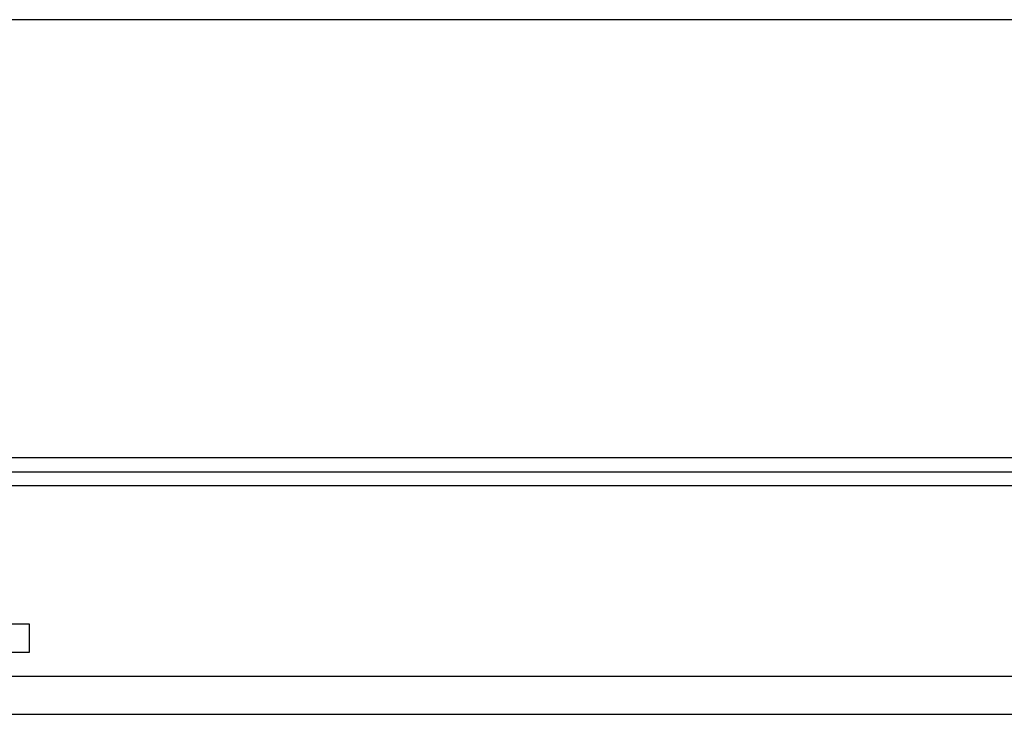
# Model space of a CAD drawing. Units: millimetres. Extents: x -704 to 1244, y -234 to 536.
# Drawn here: x 320 to 423, y 463 to 536 of the extents above; entities that cross this region are included whole.
import ezdxf

# ---------------------------------------------------------------- set-up
doc = ezdxf.new("R2010")
doc.units = ezdxf.units.MM
doc.layers.add('1', color=7, linetype='Continuous')

# ---------------------------------------------------------------- blocks, each defined once
blk = doc.blocks.new('HL50WU-0-140', base_point=(269.672, 150.691))
at = {"color": 7, "linetype": 'Continuous'}
for p, q in [((-4.198, 489.689), (690.802, 489.689)), ((26.702, 488.189), (464.902, 488.189)), ((464.902, 486.689), (317.302, 486.689)), ((315.802, 472.189), (320.802, 472.189)), ((320.802, 472.189), (320.802, 469.189)), ((320.802, 469.189), (315.802, 469.189)), ((318.302, 466.689), (478.902, 466.689)), ((312.408, 462.689), (478.922, 462.689))]:
    blk.add_line(p, q, dxfattribs=at)
at = {"layer": '1', "color": 7, "linetype": 'Continuous'}
blk.add_line((690.802, 535.689), (-699.198, 535.689), dxfattribs=at)

msp = doc.modelspace()

# ---------------------------------------------------------------- block references
msp.add_blockref('HL50WU-0-140', (269.67, 150.69))

doc.saveas('drawing.dxf')
